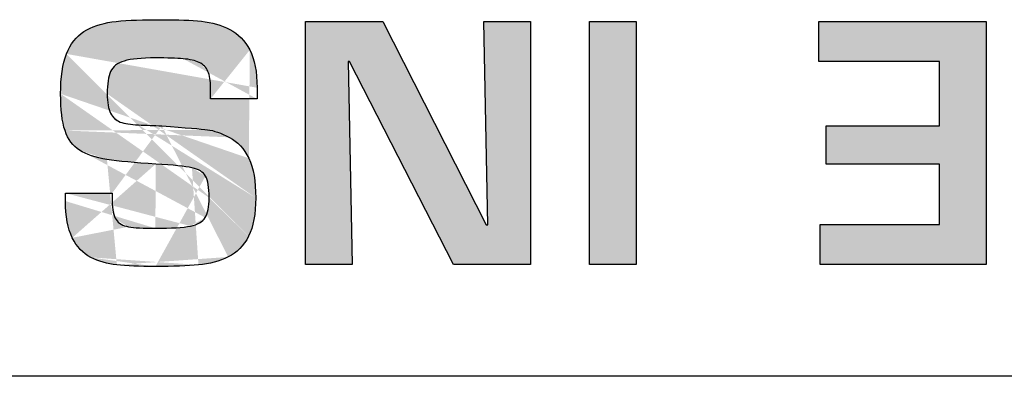
# Model space of a CAD drawing. Units: millimetres. Extents: x 102 to 1817, y -4 to 955.
# Drawn here: x 481 to 490, y 581 to 585 of the extents above; entities that cross this region are included whole.
import ezdxf

# ---------------------------------------------------------------- set-up
doc = ezdxf.new("R2010")
doc.units = ezdxf.units.MM
doc.header["$LTSCALE"] = 0.5
doc.layers.add('Title', color=7, linetype='Continuous')

msp = doc.modelspace()

# ---------------------------------------------------------------- hatches: boundary and pattern name
at = {"layer": 'Title', "transparency": 33554687}
h = msp.add_hatch(color=256, dxfattribs=at)
h.dxf.hatch_style = 2
edge = h.paths.add_edge_path()
edge.add_spline(control_points=[(482.9547, 583.8975), (482.9547, 583.8975), (482.4987, 583.8975), (482.4987, 583.8975)], knot_values=[0, 0, 0, 0, 1, 1, 1, 1], degree=3, periodic=0)
edge.add_spline(control_points=[(482.8842, 584.3784), (482.8372, 584.4693), (482.7719, 584.5362), (482.6882, 584.5789)], knot_values=[48, 48, 48, 48, 49, 49, 49, 49], degree=3, periodic=0)
edge.add_spline(control_points=[(482.6882, 584.5789), (482.6047, 584.6209), (482.512, 584.6478), (482.4104, 584.6588)], knot_values=[47, 47, 47, 47, 48, 48, 48, 48], degree=3, periodic=0)
edge.add_spline(control_points=[(482.4104, 584.6588), (482.3085, 584.6692), (482.1814, 584.6747), (482.0285, 584.6747)], knot_values=[46, 46, 46, 46, 47, 47, 47, 47], degree=3, periodic=0)
edge.add_spline(control_points=[(481.9589, 584.6747), (481.7823, 584.6747), (481.6404, 584.6671), (481.5329, 584.6526)], knot_values=[44, 44, 44, 44, 45, 45, 45, 45], degree=3, periodic=0)
edge.add_spline(control_points=[(481.5329, 584.6526), (481.4256, 584.6374), (481.3339, 584.6058), (481.258, 584.5582)], knot_values=[43, 43, 43, 43, 44, 44, 44, 44], degree=3, periodic=0)
edge.add_spline(control_points=[(481.258, 584.5582), (481.1822, 584.5107), (481.1252, 584.4376), (481.0869, 584.3391)], knot_values=[42, 42, 42, 42, 43, 43, 43, 43], degree=3, periodic=0)
edge.add_spline(control_points=[(482.9547, 584.0077), (482.9547, 584.1634), (482.9313, 584.2874), (482.8842, 584.3784)], knot_values=[49, 49, 49, 49, 50, 50, 50, 50], degree=3, periodic=0)
edge.add_spline(control_points=[(482.8742, 583.3159), (482.8288, 583.411), (482.7652, 583.4792), (482.6837, 583.5213)], knot_values=[15, 15, 15, 15, 16, 16, 16, 16], degree=3, periodic=0)
edge.add_spline(control_points=[(482.4691, 583.5957), (482.4078, 583.6032), (482.2588, 583.6163), (482.0223, 583.6335)], knot_values=[13, 13, 13, 13, 14, 14, 14, 14], degree=3, periodic=0)
edge.add_spline(control_points=[(481.5351, 582.9742), (481.5351, 582.9742), (481.0776, 582.9742), (481.0776, 582.9742)], knot_values=[26, 26, 26, 26, 27, 27, 27, 27], degree=3, periodic=0)
edge.add_spline(control_points=[(482.3015, 582.6517), (482.2298, 582.6372), (482.1156, 582.6296), (481.9589, 582.6296)], knot_values=[31, 31, 31, 31, 32, 32, 32, 32], degree=3, periodic=0)
edge.add_spline(control_points=[(481.0776, 582.8963), (481.0776, 582.7468), (481.0999, 582.6269), (481.1443, 582.5366)], knot_values=[24, 24, 24, 24, 25, 25, 25, 25], degree=3, periodic=0)
edge.add_spline(control_points=[(481.9614, 583.2594), (482.1329, 583.2491), (482.2514, 583.2367), (482.3168, 583.2229)], knot_values=[36, 36, 36, 36, 37, 37, 37, 37], degree=3, periodic=0)
edge.add_spline(control_points=[(482.3809, 582.2707), (482.4887, 582.281), (482.5859, 582.3072), (482.672, 582.3485)], knot_values=[19, 19, 19, 19, 20, 20, 20, 20], degree=3, periodic=0)
edge.add_spline(control_points=[(482.0223, 583.6335), (481.9449, 583.637), (481.8681, 583.6398), (481.7918, 583.6432)], knot_values=[12, 12, 12, 12, 13, 13, 13, 13], degree=3, periodic=0)
edge.add_spline(control_points=[(482.9423, 582.928), (482.9423, 583.0913), (482.9196, 583.2208), (482.8742, 583.3159)], knot_values=[16, 16, 16, 16, 17, 17, 17, 17], degree=3, periodic=0)
edge.add_spline(control_points=[(481.0296, 583.9478), (481.0296, 583.7934), (481.044, 583.6735), (481.073, 583.5881)], knot_values=[40, 40, 40, 40, 41, 41, 41, 41], degree=3, periodic=0)
edge.add_spline(control_points=[(482.6837, 583.5213), (482.6021, 583.5633), (482.5306, 583.5881), (482.4691, 583.5957)], knot_values=[14, 14, 14, 14, 15, 15, 15, 15], degree=3, periodic=0)
edge.add_spline(control_points=[(481.073, 583.5881), (481.1017, 583.502), (481.1496, 583.4379), (481.2161, 583.3952)], knot_values=[39, 39, 39, 39, 40, 40, 40, 40], degree=3, periodic=0)
edge.add_spline(control_points=[(481.484, 583.3042), (481.5959, 583.287), (481.7551, 583.2718), (481.9614, 583.2594)], knot_values=[37, 37, 37, 37, 38, 38, 38, 38], degree=3, periodic=0)
edge.add_spline(control_points=[(481.9589, 582.6296), (481.8394, 582.6296), (481.7513, 582.6345), (481.6952, 582.6448)], knot_values=[30, 30, 30, 30, 31, 31, 31, 31], degree=3, periodic=0)
edge.add_spline(control_points=[(481.1443, 582.5366), (481.1885, 582.4471), (481.249, 582.383), (481.3253, 582.3444)], knot_values=[23, 23, 23, 23, 24, 24, 24, 24], degree=3, periodic=0)
edge.add_spline(control_points=[(481.9589, 582.2548), (482.1323, 582.2548), (482.2731, 582.2604), (482.3809, 582.2707)], knot_values=[20, 20, 20, 20, 21, 21, 21, 21], degree=3, periodic=0)
edge.add_spline(control_points=[(481.3253, 582.3444), (481.4018, 582.3058), (481.4869, 582.281), (481.5809, 582.2707)], knot_values=[22, 22, 22, 22, 23, 23, 23, 23], degree=3, periodic=0)
edge.add_spline(control_points=[(482.672, 582.3485), (482.7581, 582.3906), (482.8248, 582.4588), (482.8718, 582.5518)], knot_values=[18, 18, 18, 18, 19, 19, 19, 19], degree=3, periodic=0)
edge.add_spline(control_points=[(481.0869, 584.3391), (481.0487, 584.2406), (481.0296, 584.1097), (481.0296, 583.9478)], knot_values=[41, 41, 41, 41, 42, 42, 42, 42], degree=3, periodic=0)
edge.add_spline(control_points=[(482.4848, 582.9294), (482.4848, 582.8405), (482.4722, 582.775), (482.4469, 582.7344)], knot_values=[33, 33, 33, 33, 34, 34, 34, 34], degree=3, periodic=0)
edge.add_spline(control_points=[(481.2161, 583.3952), (481.2826, 583.3517), (481.372, 583.3221), (481.484, 583.3042)], knot_values=[38, 38, 38, 38, 39, 39, 39, 39], degree=3, periodic=0)
edge.add_spline(control_points=[(481.5809, 582.2707), (481.675, 582.2604), (481.8009, 582.2548), (481.9589, 582.2548)], knot_values=[21, 21, 21, 21, 22, 22, 22, 22], degree=3, periodic=0)
edge.add_spline(control_points=[(482.45, 583.1416), (482.4732, 583.101), (482.4848, 583.0306), (482.4848, 582.9294)], knot_values=[34, 34, 34, 34, 35, 35, 35, 35], degree=3, periodic=0)
edge.add_spline(control_points=[(482.8718, 582.5518), (482.9189, 582.6455), (482.9423, 582.7709), (482.9423, 582.928)], knot_values=[17, 17, 17, 17, 18, 18, 18, 18], degree=3, periodic=0)
edge.add_spline(control_points=[(481.4871, 583.9471), (481.4871, 584.0449), (481.4979, 584.1179), (481.5196, 584.1669)], knot_values=[8, 8, 8, 8, 9, 9, 9, 9], degree=3, periodic=0)
edge.add_spline(control_points=[(481.6533, 584.2695), (481.7208, 584.2902), (481.8228, 584.2998), (481.9589, 584.2998)], knot_values=[6, 6, 6, 6, 7, 7, 7, 7], degree=3, periodic=0)
edge.add_spline(control_points=[(481.9589, 584.2998), (482.0753, 584.2998), (482.1663, 584.2971), (482.231, 584.2916)], knot_values=[5, 5, 5, 5, 6, 6, 6, 6], degree=3, periodic=0)
edge = h.paths.add_edge_path()
edge.add_spline(control_points=[(481.614, 583.6715), (481.5717, 583.688), (481.5399, 583.7169), (481.5188, 583.7582)], knot_values=[10, 10, 10, 10, 11, 11, 11, 11], degree=3, periodic=0)
edge = h.paths.add_edge_path()
edge.add_spline(control_points=[(482.3881, 584.2551), (482.4278, 584.2364), (482.4562, 584.2075), (482.4732, 584.1682)], knot_values=[3, 3, 3, 3, 4, 4, 4, 4], degree=3, periodic=0)
edge = h.paths.add_edge_path()
edge.add_spline(control_points=[(481.573, 582.7144), (481.5477, 582.7509), (481.5351, 582.8116), (481.5351, 582.897)], knot_values=[28, 28, 28, 28, 29, 29, 29, 29], degree=3, periodic=0)
edge = h.paths.add_edge_path()
edge.add_spline(control_points=[(481.6533, 584.2695), (481.5858, 584.2495), (481.5413, 584.2151), (481.5196, 584.1669)], knot_values=[7, 7, 7, 7, 8, 8, 8, 8], degree=3, periodic=0)
edge = h.paths.add_edge_path()
edge.add_spline(control_points=[(482.3881, 584.2551), (482.3485, 584.2737), (482.2962, 584.286), (482.231, 584.2916)], knot_values=[4, 4, 4, 4, 5, 5, 5, 5], degree=3, periodic=0)
edge = h.paths.add_edge_path()
edge.add_spline(control_points=[(481.614, 583.6715), (481.6562, 583.6556), (481.7155, 583.646), (481.7918, 583.6432)], knot_values=[11, 11, 11, 11, 12, 12, 12, 12], degree=3, periodic=0)
edge = h.paths.add_edge_path()
edge.add_spline(control_points=[(482.4987, 584.007), (482.4987, 584.0752), (482.4903, 584.1289), (482.4732, 584.1682)], knot_values=[2, 2, 2, 2, 3, 3, 3, 3], degree=3, periodic=0)
edge = h.paths.add_edge_path()
edge.add_spline(control_points=[(481.4871, 583.9471), (481.4871, 583.863), (481.4976, 583.8003), (481.5188, 583.7582)], knot_values=[9, 9, 9, 9, 10, 10, 10, 10], degree=3, periodic=0)
edge = h.paths.add_edge_path()
edge.add_spline(control_points=[(481.573, 582.7144), (481.5982, 582.6779), (481.639, 582.6544), (481.6952, 582.6448)], knot_values=[29, 29, 29, 29, 30, 30, 30, 30], degree=3, periodic=0)
edge = h.paths.add_edge_path()
edge.add_spline(control_points=[(482.3015, 582.6517), (482.3731, 582.6662), (482.4215, 582.6937), (482.4469, 582.7344)], knot_values=[32, 32, 32, 32, 33, 33, 33, 33], degree=3, periodic=0)
edge = h.paths.add_edge_path()
edge.add_spline(control_points=[(482.45, 583.1416), (482.4267, 583.1816), (482.3823, 583.2091), (482.3168, 583.2229)], knot_values=[35, 35, 35, 35, 36, 36, 36, 36], degree=3, periodic=0)
edge = h.paths.add_edge_path(flags=16)
edge.add_spline(control_points=[(481.0776, 582.9742), (481.0776, 582.9742), (481.0776, 582.8963), (481.0776, 582.8963)], knot_values=[25, 25, 25, 25, 26, 26, 26, 26], degree=3, periodic=0)
edge = h.paths.add_edge_path(flags=16)
edge.add_spline(control_points=[(482.9547, 584.0077), (482.9547, 584.0077), (482.9547, 583.8975), (482.9547, 583.8975)], knot_values=[50, 50, 50, 50, 51, 51, 51, 51], degree=3, periodic=0)
edge = h.paths.add_edge_path(flags=16)
edge.add_spline(control_points=[(482.0285, 584.6747), (482.0285, 584.6747), (481.9589, 584.6747), (481.9589, 584.6747)], knot_values=[45, 45, 45, 45, 46, 46, 46, 46], degree=3, periodic=0)
edge = h.paths.add_edge_path(flags=16)
edge.add_spline(control_points=[(482.4987, 583.8975), (482.4987, 583.8975), (482.4987, 584.007), (482.4987, 584.007)], knot_values=[1, 1, 1, 1, 2, 2, 2, 2], degree=3, periodic=0)
edge = h.paths.add_edge_path(flags=16)
edge.add_spline(control_points=[(481.5351, 582.9742), (481.5351, 582.9742), (481.5351, 582.897), (481.5351, 582.897)], knot_values=[27, 27, 27, 27, 28, 28, 28, 28], degree=3, periodic=0)
h = msp.add_hatch(color=256, dxfattribs=at)
h.dxf.hatch_style = 2
edge = h.paths.add_edge_path()
edge.add_spline(control_points=[(483.8859, 582.2741), (483.8859, 582.2741), (483.4285, 582.2741), (483.4285, 582.2741)], knot_values=[1, 1, 1, 1, 2, 2, 2, 2], degree=3, periodic=0)
edge.add_spline(control_points=[(483.4285, 582.2741), (483.4285, 582.2741), (483.4285, 584.6554), (483.4285, 584.6554)], knot_values=[2, 2, 2, 2, 3, 3, 3, 3], degree=3, periodic=0)
edge.add_spline(control_points=[(483.4285, 584.6554), (483.4285, 584.6554), (484.1882, 584.6554), (484.1882, 584.6554)], knot_values=[3, 3, 3, 3, 4, 4, 4, 4], degree=3, periodic=0)
edge.add_spline(control_points=[(484.1882, 584.6554), (484.1882, 584.6554), (485.2005, 582.6648), (485.2005, 582.6648)], knot_values=[4, 4, 4, 4, 5, 5, 5, 5], degree=3, periodic=0)
edge.add_spline(control_points=[(485.216, 582.6648), (485.216, 582.6648), (485.1789, 584.6554), (485.1789, 584.6554)], knot_values=[6, 6, 6, 6, 7, 7, 7, 7], degree=3, periodic=0)
edge.add_spline(control_points=[(485.1789, 584.6554), (485.1789, 584.6554), (485.6362, 584.6554), (485.6362, 584.6554)], knot_values=[7, 7, 7, 7, 8, 8, 8, 8], degree=3, periodic=0)
edge.add_spline(control_points=[(485.6362, 584.6554), (485.6362, 584.6554), (485.6362, 582.2741), (485.6362, 582.2741)], knot_values=[8, 8, 8, 8, 9, 9, 9, 9], degree=3, periodic=0)
edge.add_spline(control_points=[(485.6362, 582.2741), (485.6362, 582.2741), (484.8796, 582.2741), (484.8796, 582.2741)], knot_values=[9, 9, 9, 9, 10, 10, 10, 10], degree=3, periodic=0)
edge.add_spline(control_points=[(484.8796, 582.2741), (484.8796, 582.2741), (483.8611, 584.2647), (483.8611, 584.2647)], knot_values=[10, 10, 10, 10, 11, 11, 11, 11], degree=3, periodic=0)
edge.add_spline(control_points=[(483.8487, 584.2647), (483.8487, 584.2647), (483.8859, 582.2741), (483.8859, 582.2741)], knot_values=[0, 0, 0, 0, 1, 1, 1, 1], degree=3, periodic=0)
h = msp.add_hatch(color=256, dxfattribs=at)
h.dxf.hatch_style = 2
edge = h.paths.add_edge_path()
edge.add_spline(control_points=[(486.2134, 582.2741), (486.2134, 582.2741), (486.2134, 584.6554), (486.2134, 584.6554), (486.2134, 584.6554), (486.6709, 584.6554), (486.6709, 584.6554), (486.6709, 584.6554), (486.6709, 582.2741), (486.6709, 582.2741), (486.6709, 582.2741), (486.2134, 582.2741), (486.2134, 582.2741)], knot_values=[0, 0, 0, 0, 1, 1, 1, 2, 2, 2, 3, 3, 3, 4, 4, 4, 4], degree=3, periodic=1)
h = msp.add_hatch(color=256, dxfattribs=at)
h.dxf.hatch_style = 2
edge = h.paths.add_edge_path()
edge.add_spline(control_points=[(489.6447, 582.6655), (489.6447, 582.6655), (489.6447, 583.258), (489.6447, 583.258), (489.6447, 583.258), (488.5332, 583.258), (488.5332, 583.258), (488.5332, 583.258), (488.5332, 583.6329), (488.5332, 583.6329), (488.5332, 583.6329), (489.6447, 583.6329), (489.6447, 583.6329), (489.6447, 583.6329), (489.6447, 584.264), (489.6447, 584.264), (489.6447, 584.264), (488.462, 584.264), (488.462, 584.264), (488.462, 584.264), (488.462, 584.6554), (488.462, 584.6554), (488.462, 584.6554), (490.1022, 584.6554), (490.1022, 584.6554), (490.1022, 584.6554), (490.1022, 582.2741), (490.1022, 582.2741), (490.1022, 582.2741), (488.4729, 582.2741), (488.4729, 582.2741), (488.4729, 582.2741), (488.4729, 582.6655), (488.4729, 582.6655), (488.4729, 582.6655), (489.6447, 582.6655), (489.6447, 582.6655)], knot_values=[0, 0, 0, 0, 1, 1, 1, 2, 2, 2, 3, 3, 3, 4, 4, 4, 5, 5, 5, 6, 6, 6, 7, 7, 7, 8, 8, 8, 9, 9, 9, 10, 10, 10, 11, 11, 11, 12, 12, 12, 12], degree=3, periodic=1)

# ---------------------------------------------------------------- linework, layer by layer
at = {"layer": 'Title'}
for points in [[(481.258, 584.5582), (481.3339, 584.6058), (481.4256, 584.6374), (481.5329, 584.6526)], [(481.5329, 584.6526), (481.6404, 584.6671), (481.7823, 584.6747), (481.9589, 584.6747)], [(481.9589, 584.6747), (481.9589, 584.6747), (482.0285, 584.6747), (482.0285, 584.6747)], [(482.0285, 584.6747), (482.1814, 584.6747), (482.3085, 584.6692), (482.4104, 584.6588)], [(482.4104, 584.6588), (482.512, 584.6478), (482.6047, 584.6209), (482.6882, 584.5789)], [(483.4285, 582.2741), (483.4285, 582.2741), (483.4285, 584.6554), (483.4285, 584.6554)], [(483.4285, 584.6554), (483.4285, 584.6554), (484.1882, 584.6554), (484.1882, 584.6554)], [(484.1882, 584.6554), (484.1882, 584.6554), (485.2005, 582.6648), (485.2005, 582.6648)], [(485.216, 582.6648), (485.216, 582.6648), (485.1789, 584.6554), (485.1789, 584.6554)], [(485.1789, 584.6554), (485.1789, 584.6554), (485.6362, 584.6554), (485.6362, 584.6554)], [(485.6362, 584.6554), (485.6362, 584.6554), (485.6362, 582.2741), (485.6362, 582.2741)], [(486.2134, 582.2741), (486.2134, 582.2741), (486.2134, 584.6554), (486.2134, 584.6554)], [(486.2134, 584.6554), (486.2134, 584.6554), (486.6709, 584.6554), (486.6709, 584.6554)], [(486.6709, 584.6554), (486.6709, 584.6554), (486.6709, 582.2741), (486.6709, 582.2741)], [(488.462, 584.264), (488.462, 584.264), (488.462, 584.6554), (488.462, 584.6554)], [(488.462, 584.6554), (488.462, 584.6554), (490.1022, 584.6554), (490.1022, 584.6554)], [(490.1022, 584.6554), (490.1022, 584.6554), (490.1022, 582.2741), (490.1022, 582.2741)], [(481.0869, 584.3391), (481.1252, 584.4376), (481.1822, 584.5107), (481.258, 584.5582)], [(482.6882, 584.5789), (482.7719, 584.5362), (482.8372, 584.4693), (482.8842, 584.3784)], [(481.0296, 583.9478), (481.0296, 584.1097), (481.0487, 584.2406), (481.0869, 584.3391)], [(482.8842, 584.3784), (482.9313, 584.2874), (482.9547, 584.1634), (482.9547, 584.0077)], [(481.6533, 584.2695), (481.5858, 584.2495), (481.5413, 584.2151), (481.5196, 584.1669)], [(481.9589, 584.2998), (481.8228, 584.2998), (481.7208, 584.2902), (481.6533, 584.2695)], [(482.231, 584.2916), (482.1663, 584.2971), (482.0753, 584.2998), (481.9589, 584.2998)], [(482.3881, 584.2551), (482.3485, 584.2737), (482.2962, 584.286), (482.231, 584.2916)], [(482.4732, 584.1682), (482.4562, 584.2075), (482.4278, 584.2364), (482.3881, 584.2551)], [(483.8487, 584.2647), (483.8487, 584.2647), (483.8859, 582.2741), (483.8859, 582.2741)], [(483.8611, 584.2647), (483.8611, 584.2647), (483.8487, 584.2647), (483.8487, 584.2647)], [(484.8796, 582.2741), (484.8796, 582.2741), (483.8611, 584.2647), (483.8611, 584.2647)], [(489.6447, 584.264), (489.6447, 584.264), (488.462, 584.264), (488.462, 584.264)], [(489.6447, 583.6329), (489.6447, 583.6329), (489.6447, 584.264), (489.6447, 584.264)], [(481.5196, 584.1669), (481.4979, 584.1179), (481.4871, 584.0449), (481.4871, 583.9471)], [(482.4987, 584.007), (482.4987, 584.0752), (482.4903, 584.1289), (482.4732, 584.1682)], [(481.073, 583.5881), (481.044, 583.6735), (481.0296, 583.7934), (481.0296, 583.9478)], [(481.4871, 583.9471), (481.4871, 583.863), (481.4976, 583.8003), (481.5188, 583.7582)], [(482.4987, 583.8975), (482.4987, 583.8975), (482.4987, 584.007), (482.4987, 584.007)], [(482.9547, 584.0077), (482.9547, 584.0077), (482.9547, 583.8975), (482.9547, 583.8975)], [(482.9547, 583.8975), (482.9547, 583.8975), (482.4987, 583.8975), (482.4987, 583.8975)], [(481.5188, 583.7582), (481.5399, 583.7169), (481.5717, 583.688), (481.614, 583.6715)], [(481.614, 583.6715), (481.6562, 583.6556), (481.7155, 583.646), (481.7918, 583.6432)], [(481.7918, 583.6432), (481.8681, 583.6398), (481.9449, 583.637), (482.0223, 583.6335)], [(481.2161, 583.3952), (481.1496, 583.4379), (481.1017, 583.502), (481.073, 583.5881)], [(482.0223, 583.6335), (482.2588, 583.6163), (482.4078, 583.6032), (482.4691, 583.5957)], [(482.4691, 583.5957), (482.5306, 583.5881), (482.6021, 583.5633), (482.6837, 583.5213)], [(488.5332, 583.258), (488.5332, 583.258), (488.5332, 583.6329), (488.5332, 583.6329)], [(488.5332, 583.6329), (488.5332, 583.6329), (489.6447, 583.6329), (489.6447, 583.6329)], [(482.6837, 583.5213), (482.7652, 583.4792), (482.8288, 583.411), (482.8742, 583.3159)], [(481.484, 583.3042), (481.372, 583.3221), (481.2826, 583.3517), (481.2161, 583.3952)], [(481.9614, 583.2594), (481.7551, 583.2718), (481.5959, 583.287), (481.484, 583.3042)], [(482.3168, 583.2229), (482.2514, 583.2367), (482.1329, 583.2491), (481.9614, 583.2594)], [(482.8742, 583.3159), (482.9196, 583.2208), (482.9423, 583.0913), (482.9423, 582.928)], [(489.6447, 583.258), (489.6447, 583.258), (488.5332, 583.258), (488.5332, 583.258)], [(489.6447, 582.6655), (489.6447, 582.6655), (489.6447, 583.258), (489.6447, 583.258)], [(482.45, 583.1416), (482.4267, 583.1816), (482.3823, 583.2091), (482.3168, 583.2229)], [(482.4848, 582.9294), (482.4848, 583.0306), (482.4732, 583.101), (482.45, 583.1416)], [(481.0776, 582.8963), (481.0776, 582.8963), (481.0776, 582.9742), (481.0776, 582.9742)], [(481.0776, 582.9742), (481.0776, 582.9742), (481.5351, 582.9742), (481.5351, 582.9742)], [(481.5351, 582.9742), (481.5351, 582.9742), (481.5351, 582.897), (481.5351, 582.897)], [(481.1443, 582.5366), (481.0999, 582.6269), (481.0776, 582.7468), (481.0776, 582.8963)], [(481.5351, 582.897), (481.5351, 582.8116), (481.5477, 582.7509), (481.573, 582.7144)], [(482.4469, 582.7344), (482.4722, 582.775), (482.4848, 582.8405), (482.4848, 582.9294)], [(482.9423, 582.928), (482.9423, 582.7709), (482.9189, 582.6455), (482.8718, 582.5518)], [(481.573, 582.7144), (481.5982, 582.6779), (481.639, 582.6544), (481.6952, 582.6448)], [(482.3015, 582.6517), (482.3731, 582.6662), (482.4215, 582.6937), (482.4469, 582.7344)], [(481.6952, 582.6448), (481.7513, 582.6345), (481.8394, 582.6296), (481.9589, 582.6296)], [(481.9589, 582.6296), (482.1156, 582.6296), (482.2298, 582.6372), (482.3015, 582.6517)], [(485.2005, 582.6648), (485.2005, 582.6648), (485.216, 582.6648), (485.216, 582.6648)], [(488.4729, 582.2741), (488.4729, 582.2741), (488.4729, 582.6655), (488.4729, 582.6655)], [(488.4729, 582.6655), (488.4729, 582.6655), (489.6447, 582.6655), (489.6447, 582.6655)], [(481.3253, 582.3444), (481.249, 582.383), (481.1885, 582.4471), (481.1443, 582.5366)], [(482.8718, 582.5518), (482.8248, 582.4588), (482.7581, 582.3906), (482.672, 582.3485)], [(481.5809, 582.2707), (481.4869, 582.281), (481.4018, 582.3058), (481.3253, 582.3444)], [(482.672, 582.3485), (482.5859, 582.3072), (482.4887, 582.281), (482.3809, 582.2707)], [(481.9589, 582.2548), (481.8009, 582.2548), (481.675, 582.2604), (481.5809, 582.2707)], [(482.3809, 582.2707), (482.2731, 582.2604), (482.1323, 582.2548), (481.9589, 582.2548)], [(483.8859, 582.2741), (483.8859, 582.2741), (483.4285, 582.2741), (483.4285, 582.2741)], [(485.6362, 582.2741), (485.6362, 582.2741), (484.8796, 582.2741), (484.8796, 582.2741)], [(486.6709, 582.2741), (486.6709, 582.2741), (486.2134, 582.2741), (486.2134, 582.2741)], [(490.1022, 582.2741), (490.1022, 582.2741), (488.4729, 582.2741), (488.4729, 582.2741)], [(509.7155, 581.1786), (509.7155, 581.1786), (440.7188, 581.1786), (440.7188, 581.1786)]]:
    msp.add_open_spline(points, degree=3, dxfattribs=at)

doc.saveas('drawing.dxf')
